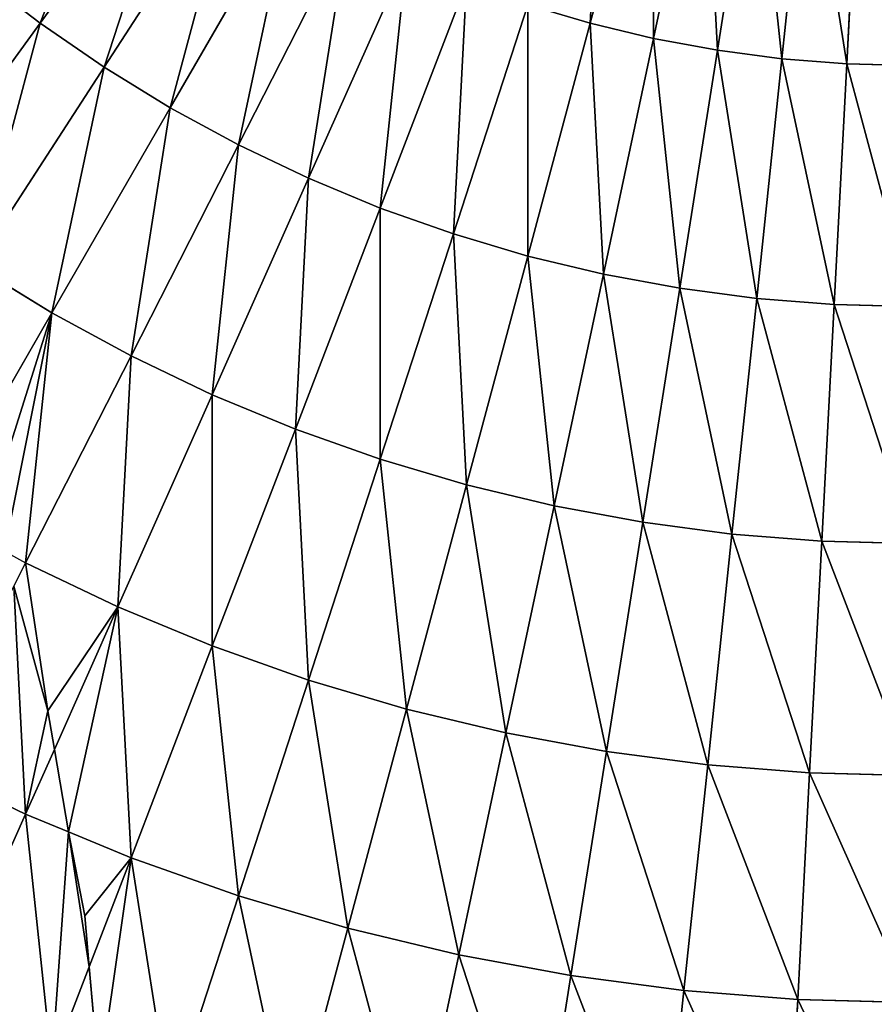
# Model space of a CAD drawing. Extents: x 0 to 1200, y 0 to 1200.
# Drawn here: x 563 to 598, y 509 to 550 of the extents above; entities that cross this region are included whole.
import ezdxf

# ---------------------------------------------------------------- set-up
doc = ezdxf.new("R2010")
doc.units = 0
doc.header["$LTSCALE"] = 25.4
doc.layers.get('0').update_dxf_attribs({"color": 13, "linetype": 'CONTINUOUS'})

msp = doc.modelspace()

# ---------------------------------------------------------------- linework, layer by layer
at = {"color": 0}
for p, q in [((586.603, 550, 593.185), (589.238, 559.835, 595.63)), ((586.603, 550, 593.185), (589.238, 559.835, 595.63)), ((589.238, 549.367, 593.185), (591.355, 559.326, 595.63)), ((589.238, 549.367, 593.185), (591.355, 559.326, 595.63)), ((591.902, 548.873, 593.185), (593.495, 558.93, 595.63)), ((591.902, 548.873, 593.185), (593.495, 558.93, 595.63)), ((594.589, 548.52, 593.185), (595.653, 558.645, 595.63)), ((594.589, 548.52, 593.185), (595.653, 558.645, 595.63)), ((597.291, 548.307, 593.185), (597.824, 558.475, 595.63)), ((597.291, 548.307, 593.185), (597.824, 558.475, 595.63)), ((563.673, 550, 590.211), (569.574, 558.122, 593.185)), ((563.673, 550, 590.211), (569.574, 558.122, 593.185)), ((566.339, 548.167, 590.211), (571.807, 556.587, 593.185)), ((566.339, 548.167, 590.211), (571.807, 556.587, 593.185)), ((569.098, 546.477, 590.211), (574.118, 555.171, 593.185)), ((569.098, 546.477, 590.211), (574.118, 555.171, 593.185)), ((571.942, 544.933, 590.211), (576.5, 553.878, 593.185)), ((571.942, 544.933, 590.211), (576.5, 553.878, 593.185)), ((574.862, 543.54, 590.211), (578.946, 552.711, 593.185)), ((574.862, 543.54, 590.211), (578.946, 552.711, 593.185)), ((561.106, 551.97, 590.211), (563.673, 550, 590.211)), ((561.106, 551.97, 590.211), (563.673, 550, 590.211)), ((577.852, 542.302, 590.211), (581.45, 551.674, 593.185)), ((577.852, 542.302, 590.211), (581.45, 551.674, 593.185)), ((580.902, 541.221, 590.211), (584.004, 550.77, 593.185)), ((580.902, 541.221, 590.211), (584.004, 550.77, 593.185)), ((584.004, 550.77, 593.185), (586.603, 550, 593.185)), ((584.004, 550.77, 593.185), (586.603, 550, 593.185)), ((557.871, 542.015, 586.716), (563.673, 550, 590.211)), ((557.871, 542.015, 586.716), (563.673, 550, 590.211)), ((563.673, 550, 590.211), (566.339, 548.167, 590.211)), ((563.673, 550, 590.211), (566.339, 548.167, 590.211)), ((584.004, 540.303, 590.211), (586.603, 550, 593.185)), ((584.004, 540.303, 590.211), (586.603, 550, 593.185)), ((586.603, 550, 593.185), (589.238, 549.367, 593.185)), ((586.603, 550, 593.185), (589.238, 549.367, 593.185)), ((587.15, 539.547, 590.211), (589.238, 549.367, 593.185)), ((587.15, 539.547, 590.211), (589.238, 549.367, 593.185)), ((589.238, 549.367, 593.185), (591.902, 548.873, 593.185)), ((589.238, 549.367, 593.185), (591.902, 548.873, 593.185)), ((590.332, 538.958, 590.211), (591.902, 548.873, 593.185)), ((590.332, 538.958, 590.211), (591.902, 548.873, 593.185)), ((591.902, 548.873, 593.185), (594.589, 548.52, 593.185)), ((591.902, 548.873, 593.185), (594.589, 548.52, 593.185)), ((560.964, 539.889, 586.716), (566.339, 548.167, 590.211)), ((560.964, 539.889, 586.716), (566.339, 548.167, 590.211)), ((566.339, 548.167, 590.211), (569.098, 546.477, 590.211)), ((566.339, 548.167, 590.211), (569.098, 546.477, 590.211)), ((593.54, 538.535, 590.211), (594.589, 548.52, 593.185)), ((593.54, 538.535, 590.211), (594.589, 548.52, 593.185)), ((594.589, 548.52, 593.185), (597.291, 548.307, 593.185)), ((594.589, 548.52, 593.185), (597.291, 548.307, 593.185)), ((596.765, 538.281, 590.211), (597.291, 548.307, 593.185)), ((596.765, 538.281, 590.211), (597.291, 548.307, 593.185)), ((597.291, 548.307, 593.185), (600, 548.236, 593.185)), ((597.291, 548.307, 593.185), (600, 548.236, 593.185)), ((564.163, 537.929, 586.716), (569.098, 546.477, 590.211)), ((564.163, 537.929, 586.716), (569.098, 546.477, 590.211)), ((569.098, 546.477, 590.211), (571.942, 544.933, 590.211)), ((569.098, 546.477, 590.211), (571.942, 544.933, 590.211)), ((567.461, 536.138, 586.716), (571.942, 544.933, 590.211)), ((567.461, 536.138, 586.716), (571.942, 544.933, 590.211)), ((571.942, 544.933, 590.211), (574.862, 543.54, 590.211)), ((571.942, 544.933, 590.211), (574.862, 543.54, 590.211)), ((570.848, 534.523, 586.716), (574.862, 543.54, 590.211)), ((570.848, 534.523, 586.716), (574.862, 543.54, 590.211)), ((574.862, 543.54, 590.211), (577.852, 542.302, 590.211)), ((574.862, 543.54, 590.211), (577.852, 542.302, 590.211)), ((574.314, 533.087, 586.716), (577.852, 542.302, 590.211)), ((574.314, 533.087, 586.716), (577.852, 542.302, 590.211)), ((577.852, 542.302, 590.211), (580.902, 541.221, 590.211)), ((577.852, 542.302, 590.211), (580.902, 541.221, 590.211)), ((577.852, 531.834, 586.716), (580.902, 541.221, 590.211)), ((577.852, 531.834, 586.716), (580.902, 541.221, 590.211)), ((580.902, 541.221, 590.211), (584.004, 540.303, 590.211)), ((580.902, 541.221, 590.211), (584.004, 540.303, 590.211)), ((581.45, 530.769, 586.716), (584.004, 540.303, 590.211)), ((581.45, 530.769, 586.716), (584.004, 540.303, 590.211)), ((584.004, 540.303, 590.211), (587.15, 539.547, 590.211)), ((584.004, 540.303, 590.211), (587.15, 539.547, 590.211)), ((560.964, 539.889, 586.716), (564.163, 537.929, 586.716)), ((560.964, 539.889, 586.716), (564.163, 537.929, 586.716)), ((585.098, 529.893, 586.716), (587.15, 539.547, 590.211)), ((585.098, 529.893, 586.716), (587.15, 539.547, 590.211)), ((587.15, 539.547, 590.211), (590.332, 538.958, 590.211)), ((587.15, 539.547, 590.211), (590.332, 538.958, 590.211)), ((588.788, 529.209, 586.716), (590.332, 538.958, 590.211)), ((588.788, 529.209, 586.716), (590.332, 538.958, 590.211)), ((590.332, 538.958, 590.211), (593.54, 538.535, 590.211)), ((590.332, 538.958, 590.211), (593.54, 538.535, 590.211)), ((592.508, 528.719, 586.716), (593.54, 538.535, 590.211)), ((592.508, 528.719, 586.716), (593.54, 538.535, 590.211)), ((593.54, 538.535, 590.211), (596.765, 538.281, 590.211)), ((593.54, 538.535, 590.211), (596.765, 538.281, 590.211)), ((596.249, 528.425, 586.716), (596.765, 538.281, 590.211)), ((596.249, 528.425, 586.716), (596.765, 538.281, 590.211)), ((596.765, 538.281, 590.211), (600, 538.197, 590.211)), ((596.765, 538.281, 590.211), (600, 538.197, 590.211)), ((560.899, 532.275, 584.012), (564.163, 537.929, 586.716)), ((560.899, 532.275, 584.012), (564.163, 537.929, 586.716)), ((564.163, 537.929, 586.716), (567.461, 536.138, 586.716)), ((564.163, 537.929, 586.716), (567.461, 536.138, 586.716)), ((563.069, 527.519, 582.709), (567.461, 536.138, 586.716)), ((563.069, 527.519, 582.709), (567.461, 536.138, 586.716)), ((567.461, 536.138, 586.716), (570.848, 534.523, 586.716)), ((567.461, 536.138, 586.716), (570.848, 534.523, 586.716)), ((566.913, 525.686, 582.709), (570.848, 534.523, 586.716)), ((566.913, 525.686, 582.709), (570.848, 534.523, 586.716)), ((570.848, 534.523, 586.716), (574.314, 533.087, 586.716)), ((570.848, 534.523, 586.716), (574.314, 533.087, 586.716)), ((570.848, 524.056, 582.709), (574.314, 533.087, 586.716)), ((570.848, 524.056, 582.709), (574.314, 533.087, 586.716)), ((574.314, 533.087, 586.716), (577.852, 531.834, 586.716)), ((574.314, 533.087, 586.716), (577.852, 531.834, 586.716)), ((574.862, 522.634, 582.709), (577.852, 531.834, 586.716)), ((574.862, 522.634, 582.709), (577.852, 531.834, 586.716)), ((577.852, 531.834, 586.716), (581.45, 530.769, 586.716)), ((577.852, 531.834, 586.716), (581.45, 530.769, 586.716)), ((578.946, 521.425, 582.709), (581.45, 530.769, 586.716)), ((578.946, 521.425, 582.709), (581.45, 530.769, 586.716)), ((581.45, 530.769, 586.716), (585.098, 529.893, 586.716)), ((581.45, 530.769, 586.716), (585.098, 529.893, 586.716)), ((583.087, 520.43, 582.709), (585.098, 529.893, 586.716)), ((583.087, 520.43, 582.709), (585.098, 529.893, 586.716)), ((585.098, 529.893, 586.716), (588.788, 529.209, 586.716)), ((585.098, 529.893, 586.716), (588.788, 529.209, 586.716)), ((587.274, 519.654, 582.709), (588.788, 529.209, 586.716)), ((587.274, 519.654, 582.709), (588.788, 529.209, 586.716)), ((588.788, 529.209, 586.716), (592.508, 528.719, 586.716)), ((588.788, 529.209, 586.716), (592.508, 528.719, 586.716)), ((591.497, 519.098, 582.709), (592.508, 528.719, 586.716)), ((591.497, 519.098, 582.709), (592.508, 528.719, 586.716)), ((592.508, 528.719, 586.716), (596.249, 528.425, 586.716)), ((592.508, 528.719, 586.716), (596.249, 528.425, 586.716)), ((595.743, 518.764, 582.709), (596.249, 528.425, 586.716)), ((595.743, 518.764, 582.709), (596.249, 528.425, 586.716)), ((596.249, 528.425, 586.716), (600, 528.326, 586.716)), ((596.249, 528.425, 586.716), (600, 528.326, 586.716)), ((562.184, 528, 582.709), (563.069, 527.519, 582.709)), ((562.572, 526.543, 582.187), (563.069, 527.519, 582.709)), ((563.069, 527.519, 582.709), (566.913, 525.686, 582.709)), ((563.069, 527.519, 582.709), (566.913, 525.686, 582.709)), ((562.572, 526.543, 582.187), (563.994, 521.354, 580.244)), ((562.572, 526.543, 582.187), (563.994, 521.354, 580.244)), ((564.266, 519.739, 579.604), (566.913, 525.686, 582.709)), ((564.266, 519.739, 579.604), (566.913, 525.686, 582.709)), ((566.913, 525.686, 582.709), (570.848, 524.056, 582.709)), ((566.913, 525.686, 582.709), (570.848, 524.056, 582.709)), ((567.461, 515.233, 578.201), (570.848, 524.056, 582.709)), ((567.461, 515.233, 578.201), (570.848, 524.056, 582.709)), ((570.848, 524.056, 582.709), (574.862, 522.634, 582.709)), ((570.848, 524.056, 582.709), (574.862, 522.634, 582.709)), ((571.942, 513.646, 578.201), (574.862, 522.634, 582.709)), ((571.942, 513.646, 578.201), (574.862, 522.634, 582.709)), ((574.862, 522.634, 582.709), (578.946, 521.425, 582.709)), ((574.862, 522.634, 582.709), (578.946, 521.425, 582.709)), ((563.994, 521.354, 580.244), (564.266, 519.739, 579.604)), ((563.994, 521.354, 580.244), (564.266, 519.739, 579.604)), ((576.5, 512.296, 578.201), (578.946, 521.425, 582.709)), ((576.5, 512.296, 578.201), (578.946, 521.425, 582.709)), ((578.946, 521.425, 582.709), (583.087, 520.43, 582.709)), ((578.946, 521.425, 582.709), (583.087, 520.43, 582.709)), ((581.122, 511.186, 578.201), (583.087, 520.43, 582.709)), ((581.122, 511.186, 578.201), (583.087, 520.43, 582.709)), ((583.087, 520.43, 582.709), (587.274, 519.654, 582.709)), ((583.087, 520.43, 582.709), (587.274, 519.654, 582.709)), ((563.069, 517.052, 578.201), (564.266, 519.739, 579.604)), ((563.069, 517.052, 578.201), (564.266, 519.739, 579.604)), ((564.266, 519.739, 579.604), (564.859, 516.31, 578.201)), ((564.266, 519.739, 579.604), (564.859, 516.31, 578.201)), ((585.796, 510.32, 578.201), (587.274, 519.654, 582.709)), ((585.796, 510.32, 578.201), (587.274, 519.654, 582.709)), ((587.274, 519.654, 582.709), (591.497, 519.098, 582.709)), ((587.274, 519.654, 582.709), (591.497, 519.098, 582.709)), ((558.779, 519.098, 578.201), (563.069, 517.052, 578.201)), ((558.779, 519.098, 578.201), (563.069, 517.052, 578.201)), ((590.509, 509.699, 578.201), (591.497, 519.098, 582.709)), ((590.509, 509.699, 578.201), (591.497, 519.098, 582.709)), ((591.497, 519.098, 582.709), (595.743, 518.764, 582.709)), ((591.497, 519.098, 582.709), (595.743, 518.764, 582.709)), ((595.248, 509.326, 578.201), (595.743, 518.764, 582.709)), ((595.248, 509.326, 578.201), (595.743, 518.764, 582.709)), ((595.743, 518.764, 582.709), (600, 518.653, 582.709)), ((595.743, 518.764, 582.709), (600, 518.653, 582.709)), ((559.326, 508.645, 573.205), (563.069, 517.052, 578.201)), ((559.326, 508.645, 573.205), (563.069, 517.052, 578.201)), ((563.069, 517.052, 578.201), (564.859, 516.31, 578.201)), ((563.069, 517.052, 578.201), (564.859, 516.31, 578.201)), ((564.859, 516.31, 578.201), (567.461, 515.233, 578.201)), ((564.859, 516.31, 578.201), (567.461, 515.233, 578.201)), ((564.859, 516.31, 578.201), (565.537, 512.807, 576.584)), ((564.859, 516.31, 578.201), (565.537, 512.807, 576.584)), ((565.717, 510.69, 575.56), (567.461, 515.233, 578.201)), ((565.717, 510.69, 575.56), (567.461, 515.233, 578.201)), ((567.461, 515.233, 578.201), (571.942, 513.646, 578.201)), ((567.461, 515.233, 578.201), (571.942, 513.646, 578.201)), ((569.098, 504.894, 573.205), (571.942, 513.646, 578.201)), ((569.098, 504.894, 573.205), (571.942, 513.646, 578.201)), ((571.942, 513.646, 578.201), (576.5, 512.296, 578.201)), ((571.942, 513.646, 578.201), (576.5, 512.296, 578.201)), ((565.537, 512.807, 576.584), (565.717, 510.69, 575.56)), ((565.537, 512.807, 576.584), (565.717, 510.69, 575.56)), ((574.118, 503.407, 573.205), (576.5, 512.296, 578.201)), ((574.118, 503.407, 573.205), (576.5, 512.296, 578.201)), ((576.5, 512.296, 578.201), (581.122, 511.186, 578.201)), ((576.5, 512.296, 578.201), (581.122, 511.186, 578.201)), ((579.209, 502.185, 573.205), (581.122, 511.186, 578.201)), ((579.209, 502.185, 573.205), (581.122, 511.186, 578.201)), ((581.122, 511.186, 578.201), (585.796, 510.32, 578.201)), ((581.122, 511.186, 578.201), (585.796, 510.32, 578.201)), ((564.163, 506.642, 573.205), (565.717, 510.69, 575.56)), ((564.163, 506.642, 573.205), (565.717, 510.69, 575.56)), ((565.717, 510.69, 575.56), (566.138, 505.943, 573.205)), ((565.717, 510.69, 575.56), (566.138, 505.943, 573.205)), ((584.357, 501.231, 573.205), (585.796, 510.32, 578.201)), ((584.357, 501.231, 573.205), (585.796, 510.32, 578.201)), ((585.796, 510.32, 578.201), (590.509, 509.699, 578.201)), ((585.796, 510.32, 578.201), (590.509, 509.699, 578.201)), ((589.547, 500.548, 573.205), (590.509, 509.699, 578.201)), ((589.547, 500.548, 573.205), (590.509, 509.699, 578.201)), ((590.509, 509.699, 578.201), (595.248, 509.326, 578.201)), ((590.509, 509.699, 578.201), (595.248, 509.326, 578.201)), ((594.766, 500.137, 573.205), (595.248, 509.326, 578.201)), ((594.766, 500.137, 573.205), (595.248, 509.326, 578.201)), ((595.248, 509.326, 578.201), (600, 509.202, 578.201)), ((595.248, 509.326, 578.201), (600, 509.202, 578.201))]:
    msp.add_line(p, q, dxfattribs=at)

# ---------------------------------------------------------------- meshes
at = {"color": 23}
mesh = msp.add_polyface(dxfattribs=at)
corners = [(586.603, 550, 593.185), (587.15, 560.453, 595.63), (584.004, 550.77, 593.185), (589.238, 559.835, 595.63)]
mesh.append_faces([[corners[k] for k in face] for face in [(0, 1, 2), (1, 0, 3)]], dxfattribs={"vtx0": -1, "color": 23})
mesh = msp.add_polyface(dxfattribs=at)
corners = [(563.673, 550, 590.211), (567.424, 559.772, 593.185), (561.106, 551.97, 590.211), (569.574, 558.122, 593.185)]
mesh.append_faces([[corners[k] for k in face] for face in [(0, 1, 2), (1, 0, 3)]], dxfattribs={"vtx0": -1, "color": 23})
mesh = msp.add_polyface(dxfattribs=at)
corners = [(589.238, 549.367, 593.185), (589.238, 559.835, 595.63), (586.603, 550, 593.185), (591.355, 559.326, 595.63)]
mesh.append_faces([[corners[k] for k in face] for face in [(0, 1, 2), (1, 0, 3)]], dxfattribs={"vtx0": -1, "color": 23})
mesh = msp.add_polyface(dxfattribs=at)
corners = [(591.902, 548.873, 593.185), (591.355, 559.326, 595.63), (589.238, 549.367, 593.185), (593.495, 558.93, 595.63)]
mesh.append_faces([[corners[k] for k in face] for face in [(0, 1, 2), (1, 0, 3)]], dxfattribs={"vtx0": -1, "color": 23})
mesh = msp.add_polyface(dxfattribs=at)
corners = [(594.589, 548.52, 593.185), (593.495, 558.93, 595.63), (591.902, 548.873, 593.185), (595.653, 558.645, 595.63)]
mesh.append_faces([[corners[k] for k in face] for face in [(0, 1, 2), (1, 0, 3)]], dxfattribs={"vtx0": -1, "color": 23})
mesh = msp.add_polyface(dxfattribs=at)
corners = [(597.291, 548.307, 593.185), (595.653, 558.645, 595.63), (594.589, 548.52, 593.185), (597.824, 558.475, 595.63)]
mesh.append_faces([[corners[k] for k in face] for face in [(0, 1, 2), (1, 0, 3)]], dxfattribs={"vtx0": -1, "color": 23})
mesh = msp.add_polyface(dxfattribs=at)
corners = [(600, 548.236, 593.185), (597.824, 558.475, 595.63), (597.291, 548.307, 593.185), (600, 558.418, 595.63)]
mesh.append_faces([[corners[k] for k in face] for face in [(0, 1, 2), (1, 0, 3)]], dxfattribs={"vtx0": -1, "color": 23})
mesh = msp.add_polyface(dxfattribs=at)
corners = [(566.339, 548.167, 590.211), (569.574, 558.122, 593.185), (563.673, 550, 590.211), (571.807, 556.587, 593.185)]
mesh.append_faces([[corners[k] for k in face] for face in [(0, 1, 2), (1, 0, 3)]], dxfattribs={"vtx0": -1, "color": 23})
mesh = msp.add_polyface(dxfattribs=at)
corners = [(569.098, 546.477, 590.211), (571.807, 556.587, 593.185), (566.339, 548.167, 590.211), (574.118, 555.171, 593.185)]
mesh.append_faces([[corners[k] for k in face] for face in [(0, 1, 2), (1, 0, 3)]], dxfattribs={"vtx0": -1, "color": 23})
mesh = msp.add_polyface(dxfattribs=at)
corners = [(571.942, 544.933, 590.211), (574.118, 555.171, 593.185), (569.098, 546.477, 590.211), (576.5, 553.878, 593.185)]
mesh.append_faces([[corners[k] for k in face] for face in [(0, 1, 2), (1, 0, 3)]], dxfattribs={"vtx0": -1, "color": 23})
mesh = msp.add_polyface(dxfattribs=at)
corners = [(574.862, 543.54, 590.211), (576.5, 553.878, 593.185), (571.942, 544.933, 590.211), (578.946, 552.711, 593.185)]
mesh.append_faces([[corners[k] for k in face] for face in [(0, 1, 2), (1, 0, 3)]], dxfattribs={"vtx0": -1, "color": 23})
mesh = msp.add_polyface(dxfattribs=at)
corners = [(577.852, 542.302, 590.211), (578.946, 552.711, 593.185), (574.862, 543.54, 590.211), (581.45, 551.674, 593.185)]
mesh.append_faces([[corners[k] for k in face] for face in [(0, 1, 2), (1, 0, 3)]], dxfattribs={"vtx0": -1, "color": 23})
mesh = msp.add_polyface(dxfattribs=at)
corners = [(556.974, 542.703, 586.716), (561.106, 551.97, 590.211), (555.838, 545.465, 587.247), (557.871, 542.015, 586.716), (563.673, 550, 590.211)]
mesh.append_faces([[corners[k] for k in face] for face in [(0, 1, 2), (1, 3, 4)]], dxfattribs={"vtx0": -1, "color": 23})
mesh.append_faces([[corners[k] for k in face] for face in [(1, 0, 3)]], dxfattribs={"vtx0": -1, "vtx2": -1, "color": 23})
mesh = msp.add_polyface(dxfattribs=at)
corners = [(580.902, 541.221, 590.211), (581.45, 551.674, 593.185), (577.852, 542.302, 590.211), (584.004, 550.77, 593.185)]
mesh.append_faces([[corners[k] for k in face] for face in [(0, 1, 2), (1, 0, 3)]], dxfattribs={"vtx0": -1, "color": 23})
mesh = msp.add_polyface(dxfattribs=at)
corners = [(584.004, 540.303, 590.211), (584.004, 550.77, 593.185), (580.902, 541.221, 590.211), (586.603, 550, 593.185)]
mesh.append_faces([[corners[k] for k in face] for face in [(0, 1, 2), (1, 0, 3)]], dxfattribs={"vtx0": -1, "color": 23})
mesh = msp.add_polyface(dxfattribs=at)
corners = [(560.964, 539.889, 586.716), (563.673, 550, 590.211), (557.871, 542.015, 586.716), (566.339, 548.167, 590.211)]
mesh.append_faces([[corners[k] for k in face] for face in [(0, 1, 2), (1, 0, 3)]], dxfattribs={"vtx0": -1, "color": 23})
mesh = msp.add_polyface(dxfattribs=at)
corners = [(587.15, 539.547, 590.211), (586.603, 550, 593.185), (584.004, 540.303, 590.211), (589.238, 549.367, 593.185)]
mesh.append_faces([[corners[k] for k in face] for face in [(0, 1, 2), (1, 0, 3)]], dxfattribs={"vtx0": -1, "color": 23})
mesh = msp.add_polyface(dxfattribs=at)
corners = [(590.332, 538.958, 590.211), (589.238, 549.367, 593.185), (587.15, 539.547, 590.211), (591.902, 548.873, 593.185)]
mesh.append_faces([[corners[k] for k in face] for face in [(0, 1, 2), (1, 0, 3)]], dxfattribs={"vtx0": -1, "color": 23})
mesh = msp.add_polyface(dxfattribs=at)
corners = [(593.54, 538.535, 590.211), (591.902, 548.873, 593.185), (590.332, 538.958, 590.211), (594.589, 548.52, 593.185)]
mesh.append_faces([[corners[k] for k in face] for face in [(0, 1, 2), (1, 0, 3)]], dxfattribs={"vtx0": -1, "color": 23})
mesh = msp.add_polyface(dxfattribs=at)
corners = [(564.163, 537.929, 586.716), (566.339, 548.167, 590.211), (560.964, 539.889, 586.716), (569.098, 546.477, 590.211)]
mesh.append_faces([[corners[k] for k in face] for face in [(0, 1, 2), (1, 0, 3)]], dxfattribs={"vtx0": -1, "color": 23})
mesh = msp.add_polyface(dxfattribs=at)
corners = [(596.765, 538.281, 590.211), (594.589, 548.52, 593.185), (593.54, 538.535, 590.211), (597.291, 548.307, 593.185)]
mesh.append_faces([[corners[k] for k in face] for face in [(0, 1, 2), (1, 0, 3)]], dxfattribs={"vtx0": -1, "color": 23})
mesh = msp.add_polyface(dxfattribs=at)
corners = [(600, 538.197, 590.211), (597.291, 548.307, 593.185), (596.765, 538.281, 590.211), (600, 548.236, 593.185)]
mesh.append_faces([[corners[k] for k in face] for face in [(0, 1, 2), (1, 0, 3)]], dxfattribs={"vtx0": -1, "color": 23})
mesh = msp.add_polyface(dxfattribs=at)
corners = [(567.461, 536.138, 586.716), (569.098, 546.477, 590.211), (564.163, 537.929, 586.716), (571.942, 544.933, 590.211)]
mesh.append_faces([[corners[k] for k in face] for face in [(0, 1, 2), (1, 0, 3)]], dxfattribs={"vtx0": -1, "color": 23})
mesh = msp.add_polyface(dxfattribs=at)
corners = [(570.848, 534.523, 586.716), (571.942, 544.933, 590.211), (567.461, 536.138, 586.716), (574.862, 543.54, 590.211)]
mesh.append_faces([[corners[k] for k in face] for face in [(0, 1, 2), (1, 0, 3)]], dxfattribs={"vtx0": -1, "color": 23})
mesh = msp.add_polyface(dxfattribs=at)
corners = [(574.314, 533.087, 586.716), (574.862, 543.54, 590.211), (570.848, 534.523, 586.716), (577.852, 542.302, 590.211)]
mesh.append_faces([[corners[k] for k in face] for face in [(0, 1, 2), (1, 0, 3)]], dxfattribs={"vtx0": -1, "color": 23})
mesh = msp.add_polyface(dxfattribs=at)
corners = [(577.852, 531.834, 586.716), (577.852, 542.302, 590.211), (574.314, 533.087, 586.716), (580.902, 541.221, 590.211)]
mesh.append_faces([[corners[k] for k in face] for face in [(0, 1, 2), (1, 0, 3)]], dxfattribs={"vtx0": -1, "color": 23})
mesh = msp.add_polyface(dxfattribs=at)
corners = [(581.45, 530.769, 586.716), (580.902, 541.221, 590.211), (577.852, 531.834, 586.716), (584.004, 540.303, 590.211)]
mesh.append_faces([[corners[k] for k in face] for face in [(0, 1, 2), (1, 0, 3)]], dxfattribs={"vtx0": -1, "color": 23})
mesh = msp.add_polyface(dxfattribs=at)
corners = [(585.098, 529.893, 586.716), (584.004, 540.303, 590.211), (581.45, 530.769, 586.716), (587.15, 539.547, 590.211)]
mesh.append_faces([[corners[k] for k in face] for face in [(0, 1, 2), (1, 0, 3)]], dxfattribs={"vtx0": -1, "color": 23})
mesh = msp.add_polyface(dxfattribs=at)
corners = [(560.899, 532.275, 584.012), (560.964, 539.889, 586.716), (559.212, 537.192, 585.384), (564.163, 537.929, 586.716)]
mesh.append_faces([[corners[k] for k in face] for face in [(0, 1, 2), (1, 0, 3)]], dxfattribs={"vtx0": -1, "color": 23})
mesh = msp.add_polyface(dxfattribs=at)
corners = [(588.788, 529.209, 586.716), (587.15, 539.547, 590.211), (585.098, 529.893, 586.716), (590.332, 538.958, 590.211)]
mesh.append_faces([[corners[k] for k in face] for face in [(0, 1, 2), (1, 0, 3)]], dxfattribs={"vtx0": -1, "color": 23})
mesh = msp.add_polyface(dxfattribs=at)
corners = [(592.508, 528.719, 586.716), (590.332, 538.958, 590.211), (588.788, 529.209, 586.716), (593.54, 538.535, 590.211)]
mesh.append_faces([[corners[k] for k in face] for face in [(0, 1, 2), (1, 0, 3)]], dxfattribs={"vtx0": -1, "color": 23})
mesh = msp.add_polyface(dxfattribs=at)
corners = [(596.249, 528.425, 586.716), (593.54, 538.535, 590.211), (592.508, 528.719, 586.716), (596.765, 538.281, 590.211)]
mesh.append_faces([[corners[k] for k in face] for face in [(0, 1, 2), (1, 0, 3)]], dxfattribs={"vtx0": -1, "color": 23})
mesh = msp.add_polyface(dxfattribs=at)
corners = [(600, 528.326, 586.716), (596.765, 538.281, 590.211), (596.249, 528.425, 586.716), (600, 538.197, 590.211)]
mesh.append_faces([[corners[k] for k in face] for face in [(0, 1, 2), (1, 0, 3)]], dxfattribs={"vtx0": -1, "color": 23})
mesh = msp.add_polyface(dxfattribs=at)
corners = [(561.675, 530.071, 583.363), (564.163, 537.929, 586.716), (560.899, 532.275, 584.012), (562.184, 528, 582.709), (563.069, 527.519, 582.709), (567.461, 536.138, 586.716)]
mesh.append_faces([[corners[k] for k in face] for face in [(0, 1, 2), (1, 4, 5)]], dxfattribs={"vtx0": -1, "color": 23})
mesh.append_faces([[corners[k] for k in face] for face in [(1, 0, 3), (1, 3, 4)]], dxfattribs={"vtx0": -1, "vtx2": -1, "color": 23})
mesh = msp.add_polyface(dxfattribs=at)
corners = [(566.913, 525.686, 582.709), (567.461, 536.138, 586.716), (563.069, 527.519, 582.709), (570.848, 534.523, 586.716)]
mesh.append_faces([[corners[k] for k in face] for face in [(0, 1, 2), (1, 0, 3)]], dxfattribs={"vtx0": -1, "color": 23})
mesh = msp.add_polyface(dxfattribs=at)
corners = [(570.848, 524.056, 582.709), (570.848, 534.523, 586.716), (566.913, 525.686, 582.709), (574.314, 533.087, 586.716)]
mesh.append_faces([[corners[k] for k in face] for face in [(0, 1, 2), (1, 0, 3)]], dxfattribs={"vtx0": -1, "color": 23})
mesh = msp.add_polyface(dxfattribs=at)
corners = [(574.862, 522.634, 582.709), (574.314, 533.087, 586.716), (570.848, 524.056, 582.709), (577.852, 531.834, 586.716)]
mesh.append_faces([[corners[k] for k in face] for face in [(0, 1, 2), (1, 0, 3)]], dxfattribs={"vtx0": -1, "color": 23})
mesh = msp.add_polyface(dxfattribs=at)
corners = [(578.946, 521.425, 582.709), (577.852, 531.834, 586.716), (574.862, 522.634, 582.709), (581.45, 530.769, 586.716)]
mesh.append_faces([[corners[k] for k in face] for face in [(0, 1, 2), (1, 0, 3)]], dxfattribs={"vtx0": -1, "color": 23})
mesh = msp.add_polyface(dxfattribs=at)
corners = [(583.087, 520.43, 582.709), (581.45, 530.769, 586.716), (578.946, 521.425, 582.709), (585.098, 529.893, 586.716)]
mesh.append_faces([[corners[k] for k in face] for face in [(0, 1, 2), (1, 0, 3)]], dxfattribs={"vtx0": -1, "color": 23})
mesh = msp.add_polyface(dxfattribs=at)
corners = [(587.274, 519.654, 582.709), (585.098, 529.893, 586.716), (583.087, 520.43, 582.709), (588.788, 529.209, 586.716)]
mesh.append_faces([[corners[k] for k in face] for face in [(0, 1, 2), (1, 0, 3)]], dxfattribs={"vtx0": -1, "color": 23})
mesh = msp.add_polyface(dxfattribs=at)
corners = [(591.497, 519.098, 582.709), (588.788, 529.209, 586.716), (587.274, 519.654, 582.709), (592.508, 528.719, 586.716)]
mesh.append_faces([[corners[k] for k in face] for face in [(0, 1, 2), (1, 0, 3)]], dxfattribs={"vtx0": -1, "color": 23})
mesh = msp.add_polyface(dxfattribs=at)
corners = [(595.743, 518.764, 582.709), (592.508, 528.719, 586.716), (591.497, 519.098, 582.709), (596.249, 528.425, 586.716)]
mesh.append_faces([[corners[k] for k in face] for face in [(0, 1, 2), (1, 0, 3)]], dxfattribs={"vtx0": -1, "color": 23})
mesh = msp.add_polyface(dxfattribs=at)
corners = [(600, 518.653, 582.709), (596.249, 528.425, 586.716), (595.743, 518.764, 582.709), (600, 528.326, 586.716)]
mesh.append_faces([[corners[k] for k in face] for face in [(0, 1, 2), (1, 0, 3)]], dxfattribs={"vtx0": -1, "color": 23})
mesh = msp.add_polyface(dxfattribs=at)
corners = [(563.994, 521.354, 580.244), (563.069, 527.519, 582.709), (562.572, 526.543, 582.187), (566.913, 525.686, 582.709), (564.266, 519.739, 579.604)]
mesh.append_faces([[corners[k] for k in face] for face in [(0, 1, 2), (3, 0, 4)]], dxfattribs={"vtx0": -1, "color": 23})
mesh.append_faces([[corners[k] for k in face] for face in [(1, 0, 3)]], dxfattribs={"vtx0": -1, "vtx1": -1, "color": 23})
at = {"color": 250}
mesh = msp.add_polyface(dxfattribs=at)
corners = [(563.069, 517.052, 578.201), (562.572, 526.543, 582.187), (558.779, 519.098, 578.201), (563.994, 521.354, 580.244), (564.266, 519.739, 579.604)]
mesh.append_faces([[corners[k] for k in face] for face in [(0, 1, 2), (3, 0, 4)]], dxfattribs={"vtx0": -1, "color": 250})
mesh.append_faces([[corners[k] for k in face] for face in [(1, 0, 3)]], dxfattribs={"vtx0": -1, "vtx1": -1, "color": 250})
at = {"color": 23}
mesh = msp.add_polyface(dxfattribs=at)
corners = [(564.859, 516.31, 578.201), (566.913, 525.686, 582.709), (564.266, 519.739, 579.604), (567.461, 515.233, 578.201), (570.848, 524.056, 582.709)]
mesh.append_faces([[corners[k] for k in face] for face in [(0, 1, 2), (1, 3, 4)]], dxfattribs={"vtx0": -1, "color": 23})
mesh.append_faces([[corners[k] for k in face] for face in [(1, 0, 3)]], dxfattribs={"vtx0": -1, "vtx2": -1, "color": 23})
mesh = msp.add_polyface(dxfattribs=at)
corners = [(571.942, 513.646, 578.201), (570.848, 524.056, 582.709), (567.461, 515.233, 578.201), (574.862, 522.634, 582.709)]
mesh.append_faces([[corners[k] for k in face] for face in [(0, 1, 2), (1, 0, 3)]], dxfattribs={"vtx0": -1, "color": 23})
mesh = msp.add_polyface(dxfattribs=at)
corners = [(576.5, 512.296, 578.201), (574.862, 522.634, 582.709), (571.942, 513.646, 578.201), (578.946, 521.425, 582.709)]
mesh.append_faces([[corners[k] for k in face] for face in [(0, 1, 2), (1, 0, 3)]], dxfattribs={"vtx0": -1, "color": 23})
mesh = msp.add_polyface(dxfattribs=at)
corners = [(581.122, 511.186, 578.201), (578.946, 521.425, 582.709), (576.5, 512.296, 578.201), (583.087, 520.43, 582.709)]
mesh.append_faces([[corners[k] for k in face] for face in [(0, 1, 2), (1, 0, 3)]], dxfattribs={"vtx0": -1, "color": 23})
mesh = msp.add_polyface(dxfattribs=at)
corners = [(585.796, 510.32, 578.201), (583.087, 520.43, 582.709), (581.122, 511.186, 578.201), (587.274, 519.654, 582.709)]
mesh.append_faces([[corners[k] for k in face] for face in [(0, 1, 2), (1, 0, 3)]], dxfattribs={"vtx0": -1, "color": 23})
at = {"color": 250}
mesh = msp.add_polyface(dxfattribs=at)
corners = [(564.859, 516.31, 578.201), (564.266, 519.739, 579.604), (563.069, 517.052, 578.201)]
mesh.append_faces([[corners[k] for k in face] for face in [(0, 1, 2)]], dxfattribs={"color": 250})
at = {"color": 23}
mesh = msp.add_polyface(dxfattribs=at)
corners = [(590.509, 509.699, 578.201), (587.274, 519.654, 582.709), (585.796, 510.32, 578.201), (591.497, 519.098, 582.709)]
mesh.append_faces([[corners[k] for k in face] for face in [(0, 1, 2), (1, 0, 3)]], dxfattribs={"vtx0": -1, "color": 23})
at = {"color": 250}
mesh = msp.add_polyface(dxfattribs=at)
corners = [(558.231, 512.251, 574.717), (558.779, 519.098, 578.201), (557.439, 516.47, 576.6), (558.491, 509.044, 573.205), (559.326, 508.645, 573.205), (563.069, 517.052, 578.201)]
mesh.append_faces([[corners[k] for k in face] for face in [(0, 1, 2), (1, 4, 5)]], dxfattribs={"vtx0": -1, "color": 250})
mesh.append_faces([[corners[k] for k in face] for face in [(1, 0, 3), (1, 3, 4)]], dxfattribs={"vtx0": -1, "vtx2": -1, "color": 250})
at = {"color": 23}
mesh = msp.add_polyface(dxfattribs=at)
corners = [(595.248, 509.326, 578.201), (591.497, 519.098, 582.709), (590.509, 509.699, 578.201), (595.743, 518.764, 582.709)]
mesh.append_faces([[corners[k] for k in face] for face in [(0, 1, 2), (1, 0, 3)]], dxfattribs={"vtx0": -1, "color": 23})
mesh = msp.add_polyface(dxfattribs=at)
corners = [(600, 509.202, 578.201), (595.743, 518.764, 582.709), (595.248, 509.326, 578.201), (600, 518.653, 582.709)]
mesh.append_faces([[corners[k] for k in face] for face in [(0, 1, 2), (1, 0, 3)]], dxfattribs={"vtx0": -1, "color": 23})
at = {"color": 250}
mesh = msp.add_polyface(dxfattribs=at)
corners = [(564.163, 506.642, 573.205), (563.069, 517.052, 578.201), (559.326, 508.645, 573.205), (564.859, 516.31, 578.201), (565.717, 510.69, 575.56), (565.537, 512.807, 576.584)]
mesh.append_faces([[corners[k] for k in face] for face in [(0, 1, 2), (3, 4, 5)]], dxfattribs={"vtx0": -1, "color": 250})
mesh.append_faces([[corners[k] for k in face] for face in [(1, 0, 3)]], dxfattribs={"vtx0": -1, "vtx1": -1, "color": 250})
mesh.append_faces([[corners[k] for k in face] for face in [(3, 0, 4)]], dxfattribs={"vtx0": -1, "vtx2": -1, "color": 250})
at = {"color": 23}
mesh = msp.add_polyface(dxfattribs=at)
corners = [(565.537, 512.807, 576.584), (567.461, 515.233, 578.201), (564.859, 516.31, 578.201), (565.717, 510.69, 575.56)]
mesh.append_faces([[corners[k] for k in face] for face in [(0, 1, 2), (1, 0, 3)]], dxfattribs={"vtx0": -1, "color": 23})
mesh = msp.add_polyface(dxfattribs=at)
corners = [(566.138, 505.943, 573.205), (567.461, 515.233, 578.201), (565.717, 510.69, 575.56), (569.098, 504.894, 573.205), (571.942, 513.646, 578.201)]
mesh.append_faces([[corners[k] for k in face] for face in [(0, 1, 2), (1, 3, 4)]], dxfattribs={"vtx0": -1, "color": 23})
mesh.append_faces([[corners[k] for k in face] for face in [(1, 0, 3)]], dxfattribs={"vtx0": -1, "vtx2": -1, "color": 23})
mesh = msp.add_polyface(dxfattribs=at)
corners = [(574.118, 503.407, 573.205), (571.942, 513.646, 578.201), (569.098, 504.894, 573.205), (576.5, 512.296, 578.201)]
mesh.append_faces([[corners[k] for k in face] for face in [(0, 1, 2), (1, 0, 3)]], dxfattribs={"vtx0": -1, "color": 23})
mesh = msp.add_polyface(dxfattribs=at)
corners = [(579.209, 502.185, 573.205), (576.5, 512.296, 578.201), (574.118, 503.407, 573.205), (581.122, 511.186, 578.201)]
mesh.append_faces([[corners[k] for k in face] for face in [(0, 1, 2), (1, 0, 3)]], dxfattribs={"vtx0": -1, "color": 23})
mesh = msp.add_polyface(dxfattribs=at)
corners = [(584.357, 501.231, 573.205), (581.122, 511.186, 578.201), (579.209, 502.185, 573.205), (585.796, 510.32, 578.201)]
mesh.append_faces([[corners[k] for k in face] for face in [(0, 1, 2), (1, 0, 3)]], dxfattribs={"vtx0": -1, "color": 23})
at = {"color": 250}
mesh = msp.add_polyface(dxfattribs=at)
corners = [(566.138, 505.943, 573.205), (565.717, 510.69, 575.56), (564.163, 506.642, 573.205)]
mesh.append_faces([[corners[k] for k in face] for face in [(0, 1, 2)]], dxfattribs={"color": 250})
at = {"color": 23}
mesh = msp.add_polyface(dxfattribs=at)
corners = [(589.547, 500.548, 573.205), (585.796, 510.32, 578.201), (584.357, 501.231, 573.205), (590.509, 509.699, 578.201)]
mesh.append_faces([[corners[k] for k in face] for face in [(0, 1, 2), (1, 0, 3)]], dxfattribs={"vtx0": -1, "color": 23})
mesh = msp.add_polyface(dxfattribs=at)
corners = [(594.766, 500.137, 573.205), (590.509, 509.699, 578.201), (589.547, 500.548, 573.205), (595.248, 509.326, 578.201)]
mesh.append_faces([[corners[k] for k in face] for face in [(0, 1, 2), (1, 0, 3)]], dxfattribs={"vtx0": -1, "color": 23})
mesh = msp.add_polyface(dxfattribs=at)
corners = [(599.704, 500.008, 573.205), (595.248, 509.326, 578.201), (594.766, 500.137, 573.205), (600, 509.202, 578.201), (600, 500.39, 573.417)]
mesh.append_faces([[corners[k] for k in face] for face in [(0, 1, 2), (3, 0, 4)]], dxfattribs={"vtx0": -1, "color": 23})
mesh.append_faces([[corners[k] for k in face] for face in [(1, 0, 3)]], dxfattribs={"vtx0": -1, "vtx1": -1, "color": 23})

doc.saveas('drawing.dxf')
